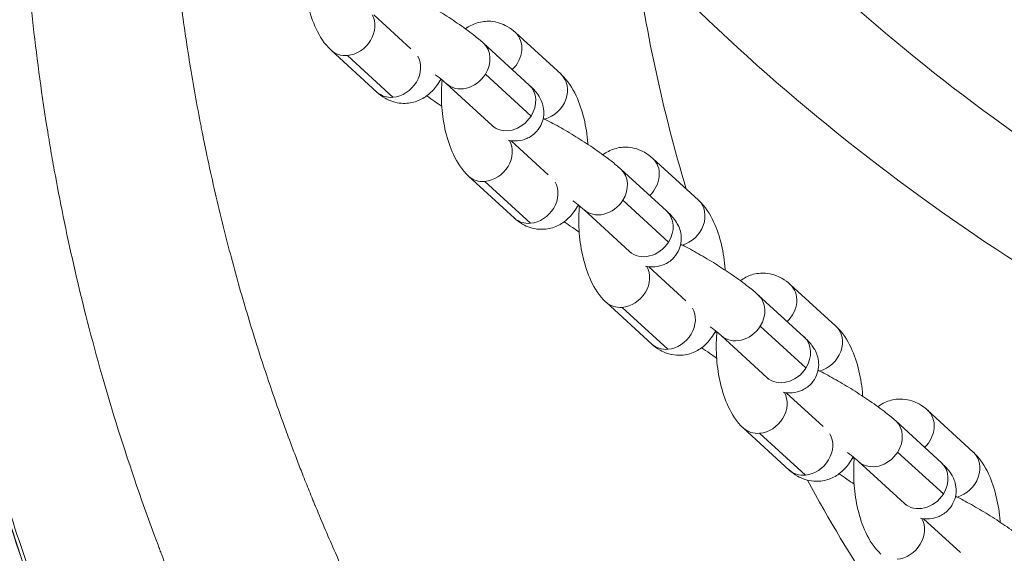
# Model space of a CAD drawing. Units: millimetres. Extents: x 5017 to 23532, y 536 to 3871.
# Drawn here: x 8969 to 9076, y 1387 to 1446 of the extents above; entities that cross this region are included whole.
import ezdxf

# ---------------------------------------------------------------- set-up
doc = ezdxf.new("R2010")
doc.units = ezdxf.units.MM

# ---------------------------------------------------------------- blocks, each defined once
blk = doc.blocks.new('A$C164a1e29')
at = {"color": 0, "linetype": 'Continuous', "lineweight": 0}
for p, q in [((1296.09, 366.99), (1300.14, 363.29)), ((1316.54, 360.5), (1311.55, 365.07)), ((1313.06, 359.33), (1308.07, 363.9)), ((1291.44, 363.12), (1296.43, 358.55)), ((1298.2, 357.98), (1293.21, 362.56)), ((1308.28, 360.51), (1313.26, 355.93)), ((1309, 354.91), (1304.01, 359.48)), ((1311.1, 353.24), (1315.14, 349.53)), ((1331.55, 346.74), (1326.56, 351.31)), ((1328.07, 345.57), (1323.08, 350.14)), ((1306.45, 349.36), (1311.44, 344.79)), ((1313.21, 344.23), (1308.22, 348.8)), ((1323.28, 346.75), (1328.27, 342.18)), ((1324.01, 341.15), (1319.02, 345.72)), ((1326.11, 339.48), (1330.15, 335.77)), ((1346.56, 332.98), (1341.57, 337.55)), ((1321.46, 335.61), (1326.45, 331.03)), ((1343.07, 331.81), (1338.08, 336.39)), ((1328.22, 330.47), (1323.23, 335.04)), ((1338.29, 332.99), (1343.28, 328.42)), ((1339.02, 327.39), (1334.03, 331.96)), ((1341.12, 325.72), (1345.16, 322.02)), ((1361.56, 319.22), (1356.57, 323.8)), ((1358.08, 318.05), (1353.09, 322.63)), ((1336.47, 321.85), (1341.45, 317.27)), ((1343.22, 316.71), (1338.24, 321.28)), ((1353.3, 319.23), (1358.29, 314.66)), ((1354.03, 313.63), (1349.04, 318.2)), ((1356.13, 311.96), (1360.17, 308.26))]:
    blk.add_line(p, q, dxfattribs=at)
at = {"color": 0, "linetype": 'Continuous', "lineweight": 0, "extrusion": (0, 0, -1)}
for centre, major_axis, ratio, start_param, end_param in [((1491.33, 396.35), (-168.21, 2.41), 0.999996, -0.306122, -0.144871), ((1293.47, 365.33), (2.03, 2.21), 0.834982, 0.267522, 2.403565), ((1309.52, 362.86), (2.03, 2.21), 0.834982, 0, 1.642441), ((1306.04, 361.69), (2.03, 2.21), 0.834982, 0, 1.356368), ((1293.47, 365.33), (-2.03, -2.21), 0.834982, -0.738027, 0), ((1306.04, 361.69), (-2.03, -2.21), 0.834982, -1.785225, 0), ((1314.51, 358.29), (2.03, 2.21), 0.834982, 0, 2.217907), ((1311.03, 357.12), (2.03, 2.21), 0.834982, 0, 1.356368), ((1311.03, 357.12), (-2.03, -2.21), 0.834982, -1.785225, 0), ((1308.48, 351.57), (2.03, 2.21), 0.834982, 0.267522, 2.403565), ((1324.53, 349.1), (2.03, 2.21), 0.834982, 0, 1.642441), ((1321.05, 347.93), (2.03, 2.21), 0.834982, 0, 1.356368), ((1308.48, 351.57), (-2.03, -2.21), 0.834982, -0.738027, 0), ((1321.05, 347.93), (-2.03, -2.21), 0.834982, -1.785225, 0), ((1329.52, 344.53), (2.03, 2.21), 0.834982, 0, 2.217907), ((1326.04, 343.36), (2.03, 2.21), 0.834982, 0, 1.356368), ((1326.04, 343.36), (-2.03, -2.21), 0.834982, -1.785225, 0), ((1323.48, 337.82), (2.03, 2.21), 0.834982, 0.267522, 2.403565), ((1339.54, 335.34), (2.03, 2.21), 0.834982, 0, 1.642441), ((1323.48, 337.82), (-2.03, -2.21), 0.834982, -0.738027, 0), ((1336.06, 334.17), (2.03, 2.21), 0.834982, 0, 1.356368), ((1336.06, 334.17), (-2.03, -2.21), 0.834982, -1.785225, 0), ((1344.53, 330.77), (2.03, 2.21), 0.834982, 0, 2.217907), ((1341.05, 329.6), (2.03, 2.21), 0.834982, 0, 1.356368), ((1341.05, 329.6), (-2.03, -2.21), 0.834982, -1.785225, 0), ((1338.49, 324.06), (2.03, 2.21), 0.834982, 0.267522, 2.403565), ((1354.55, 321.59), (2.03, 2.21), 0.834982, 0, 1.642441), ((1351.07, 320.42), (2.03, 2.21), 0.834982, 0, 1.356368), ((1338.49, 324.06), (-2.03, -2.21), 0.834982, -0.738027, 0), ((1351.07, 320.42), (-2.03, -2.21), 0.834982, -1.785225, 0), ((1359.54, 317.01), (2.03, 2.21), 0.834982, 0, 2.217907), ((1356.06, 315.84), (2.03, 2.21), 0.834982, 0, 1.356368), ((1491.33, 396.35), (-168.21, 2.41), 0.999996, -0.685391, -0.51115), ((1356.06, 315.84), (-2.03, -2.21), 0.834982, -1.785225, 0), ((1353.5, 310.3), (2.03, 2.21), 0.834982, 0.267522, 2.403565)]:
    blk.add_ellipse(centre, major_axis=major_axis, ratio=ratio, start_param=start_param, end_param=end_param, dxfattribs=at)
at = {"color": 0, "linetype": 'Continuous', "lineweight": 0}
for centre, major_axis, start_param, end_param in [((1298.46, 360.76), (2.03, 2.21), -2.403565, -0.249163), ((1301.94, 361.93), (2.03, 2.21), -1.791172, -1.715351), ((1298.46, 360.76), (-2.03, -2.21), 0, 0.738027), ((1313.46, 347), (2.03, 2.21), -2.403565, -0.249163), ((1316.95, 348.17), (2.03, 2.21), -1.791172, -1.715351), ((1313.46, 347), (-2.03, -2.21), 0, 0.738027), ((1328.47, 333.24), (2.03, 2.21), -2.403565, -0.249163), ((1331.96, 334.41), (2.03, 2.21), -1.791172, -1.715351), ((1328.47, 333.24), (-2.03, -2.21), 0, 0.738027), ((1343.48, 319.49), (2.03, 2.21), -2.403565, -0.249163), ((1346.96, 320.65), (2.03, 2.21), -1.791172, -1.715351), ((1343.48, 319.49), (-2.03, -2.21), 0, 0.738027)]:
    blk.add_ellipse(centre, major_axis=major_axis, ratio=0.834982, start_param=start_param, end_param=end_param, dxfattribs=at)
for points, knots in [([(1491.65, 157.29), (1487.71, 157.29), (1481.79, 157.45), (1474.87, 157.9), (1471.41, 158.19), (1469.69, 158.35), (1468.82, 158.44), (1468.33, 158.49), (1468.09, 158.51), (1467.97, 158.53), (1467.96, 158.53), (1466.94, 158.63), (1465.69, 158.77), (1462.72, 159.12), (1461, 159.34), (1457.08, 159.9), (1454.89, 160.23), (1451.26, 160.85), (1449.99, 161.08), (1448, 161.46), (1447.32, 161.59), (1446.29, 161.79), (1445.76, 161.9), (1445.14, 162.02), (1444.83, 162.09), (1444.65, 162.12), (1444.57, 162.14), (1444.52, 162.15), (1444.52, 162.15), (1443.52, 162.36), (1442.3, 162.62), (1439.38, 163.27), (1437.69, 163.66), (1433.85, 164.61), (1431.7, 165.17), (1428.15, 166.15), (1426.91, 166.5), (1424.97, 167.08), (1424.31, 167.27), (1423.3, 167.58), (1422.79, 167.74), (1422.18, 167.93), (1421.85, 168.03), (1421.68, 168.08), (1421.6, 168.11), (1421.58, 168.11), (1417, 169.56), (1412.88, 171.01), (1407.34, 173.1), (1405.6, 173.78), (1403.14, 174.78), (1402.35, 175.1), (1401.2, 175.58), (1400.64, 175.82), (1400, 176.09), (1399.68, 176.23), (1399.5, 176.3), (1399.42, 176.34), (1399.37, 176.36), (1399.37, 176.36), (1394.85, 178.3), (1390.84, 180.2), (1385.54, 182.84), (1383.89, 183.69), (1381.59, 184.9), (1380.86, 185.3), (1379.8, 185.87), (1379.28, 186.15), (1378.69, 186.48), (1378.4, 186.64), (1378.28, 186.7), (1378.2, 186.75), (1378.16, 186.77), (1375.62, 188.18), (1372.67, 189.88), (1367.63, 192.97), (1365.85, 194.1), (1363.03, 195.93), (1362.07, 196.57), (1360.59, 197.57), (1359.84, 198.07), (1358.95, 198.68), (1358.5, 198.99), (1358.26, 199.16), (1358.15, 199.24), (1358.08, 199.28), (1358.07, 199.29), (1354.38, 201.86), (1351, 204.37), (1346.33, 208), (1344.85, 209.19), (1342.72, 210.93), (1342.03, 211.5), (1341.01, 212.35), (1340.51, 212.78), (1339.93, 213.27), (1339.65, 213.51), (1339.49, 213.65), (1339.41, 213.71), (1339.37, 213.75), (1339.37, 213.75), (1337.06, 215.72), (1335, 217.56), (1331.33, 220.94), (1329.72, 222.48), (1326.9, 225.23), (1325.7, 226.43), (1324.19, 227.97), (1323.73, 228.44), (1323.12, 229.07), (1322.93, 229.27), (1322.66, 229.55), (1322.53, 229.69), (1322.39, 229.84), (1322.32, 229.91), (1322.28, 229.95), (1322.26, 229.97), (1322.25, 229.98), (1322.25, 229.98), (1318.64, 233.76), (1315.61, 237.2), (1311.79, 241.69), (1310.65, 243.09), (1309.1, 245), (1308.61, 245.61), (1307.93, 246.47), (1307.59, 246.9), (1307.22, 247.37), (1307.04, 247.6), (1306.94, 247.73), (1306.89, 247.79), (1306.87, 247.82), (1306.87, 247.83), (1304.46, 250.92), (1302.12, 254.08), (1298.75, 258.9), (1297.09, 261.33), (1294.95, 264.61), (1293.9, 266.25), (1293.38, 267.09), (1293.37, 267.09), (1290.81, 271.17), (1288.5, 275.12), (1284.31, 282.75), (1282.43, 286.43), (1279.03, 293.47), (1277.52, 296.83), (1275.48, 301.63), (1274.84, 303.18), (1273.93, 305.45), (1273.64, 306.19), (1273.21, 307.3), (1273, 307.84), (1272.76, 308.47), (1272.64, 308.78), (1272.57, 308.96), (1272.54, 309.05), (1272.53, 309.09), (1272.53, 309.09), (1270.9, 313.41), (1269.46, 317.62), (1266.91, 325.74), (1265.8, 329.66), (1263.86, 337.21), (1263.03, 340.84), (1261.95, 346.05), (1261.62, 347.74), (1261.16, 350.23), (1260.94, 351.46), (1260.7, 352.86), (1260.59, 353.56), (1260.52, 353.95), (1260.49, 354.14), (1260.48, 354.24), (1260.48, 354.24), (1259.85, 358.08), (1259.33, 361.93), (1258.68, 367.73), (1258.39, 370.64), (1258.12, 374.04), (1257.98, 375.98), (1257.92, 376.94), (1257.89, 377.43), (1257.89, 377.44), (1257.7, 380.55), (1257.55, 384.05), (1257.43, 391.3), (1257.44, 394.97), (1257.56, 398.92)], [0, 0, 0, 0, 0.03125, 0.046875, 0.0546875, 0.0585937, 0.0605469, 0.0615234, 0.0624695, 0.0624695, 0.0625, 0.0625, 0.078125, 0.078125, 0.09375, 0.09375, 0.109375, 0.109375, 0.1171875, 0.1171875, 0.1210937, 0.1210937, 0.1230469, 0.1240234, 0.1245117, 0.1247559, 0.1249847, 0.1249847, 0.125, 0.125, 0.140625, 0.140625, 0.15625, 0.15625, 0.171875, 0.171875, 0.1796875, 0.1796875, 0.1835937, 0.1835937, 0.1855469, 0.1865234, 0.1870117, 0.187439, 0.187439, 0.1875, 0.1875, 0.21875, 0.21875, 0.234375, 0.234375, 0.2421875, 0.2421875, 0.2460937, 0.2480469, 0.2490234, 0.2495117, 0.2499695, 0.2499695, 0.25, 0.25, 0.28125, 0.28125, 0.296875, 0.296875, 0.3046875, 0.3046875, 0.3085937, 0.3105469, 0.3115234, 0.3120117, 0.3120117, 0.3125, 0.3125, 0.34375, 0.34375, 0.359375, 0.359375, 0.3671875, 0.3671875, 0.3710937, 0.3730469, 0.3740234, 0.3745117, 0.3748779, 0.3748779, 0.375, 0.375, 0.40625, 0.40625, 0.421875, 0.421875, 0.4296875, 0.4296875, 0.4335937, 0.4355469, 0.4365234, 0.4370117, 0.4374847, 0.4374847, 0.4375, 0.4375, 0.453125, 0.453125, 0.46875, 0.46875, 0.484375, 0.484375, 0.4921875, 0.4921875, 0.4960937, 0.4960937, 0.4980469, 0.4990234, 0.4995117, 0.4997559, 0.4999847, 0.4999847, 0.5, 0.5, 0.53125, 0.53125, 0.546875, 0.546875, 0.5546875, 0.5546875, 0.5585937, 0.5605469, 0.5615234, 0.5620117, 0.5624695, 0.5624695, 0.5625, 0.5625, 0.59375, 0.59375, 0.609375, 0.6171875, 0.624939, 0.624939, 0.625, 0.625, 0.65625, 0.65625, 0.6875, 0.6875, 0.71875, 0.71875, 0.734375, 0.734375, 0.7421875, 0.7421875, 0.7460937, 0.7480469, 0.7490234, 0.7495117, 0.7499695, 0.7499695, 0.75, 0.75, 0.78125, 0.78125, 0.8125, 0.8125, 0.84375, 0.84375, 0.859375, 0.859375, 0.8671875, 0.8710937, 0.8730469, 0.8740234, 0.874939, 0.874939, 0.875, 0.875, 0.90625, 0.90625, 0.921875, 0.9296875, 0.9335937, 0.937439, 0.937439, 0.9375, 0.9375, 0.96875, 0.96875, 0.9958854, 0.9958854, 0.9958854, 0.9958854]), ([(1491.36, 139.83), (1483.09, 139.87), (1474.83, 140.33), (1458.38, 142.07), (1450.2, 143.35), (1434.01, 146.72), (1426, 148.81), (1410.22, 153.79), (1402.46, 156.67), (1387.26, 163.19), (1379.82, 166.83), (1365.35, 174.85), (1358.31, 179.21), (1344.71, 188.63), (1338.14, 193.68), (1328.69, 201.73), (1325.61, 204.49), (1321.09, 208.75), (1318.86, 210.9), (1316.31, 213.47), (1315.04, 214.76), (1314.37, 215.46), (1314.05, 215.78), (1313.87, 215.97), (1313.83, 216.02), (1308.24, 221.83), (1302.93, 227.92), (1292.86, 240.7), (1288.1, 247.38), (1279.21, 261.32), (1275.07, 268.56), (1269.4, 279.8), (1267.6, 283.61), (1265.03, 289.41), (1264.2, 291.36), (1262.98, 294.31), (1262.39, 295.78), (1261.7, 297.52), (1261.37, 298.39), (1261.18, 298.88), (1261.09, 299.12), (1261.04, 299.24), (1261.04, 299.25), (1258.47, 305.96), (1256.1, 313.02), (1251.91, 327.88), (1250.09, 335.66), (1247.16, 351.92), (1246.06, 360.39), (1244.74, 377.94), (1244.52, 387.02), (1244.85, 396.36)], [0, 0, 0, 0, 0.0625, 0.0625, 0.125, 0.125, 0.1875, 0.1875, 0.25, 0.25, 0.3125, 0.3125, 0.375, 0.375, 0.4375, 0.4375, 0.46875, 0.46875, 0.484375, 0.4921875, 0.4960938, 0.4980469, 0.4995117, 0.4995117, 0.5, 0.5, 0.5625, 0.5625, 0.625, 0.625, 0.6875, 0.6875, 0.71875, 0.71875, 0.734375, 0.734375, 0.7421875, 0.7460938, 0.7480469, 0.7490234, 0.749939, 0.749939, 0.75, 0.75, 0.8125, 0.8125, 0.875, 0.875, 0.9375, 0.9375, 1, 1, 1, 1]), ([(1244.85, 396.36), (1244.69, 392.23), (1244.63, 388.1), (1244.7, 381.9), (1244.75, 379.84), (1244.86, 376.74), (1244.9, 375.71), (1244.98, 374.16), (1245.01, 373.64), (1245.05, 372.87), (1245.08, 372.36), (1245.11, 371.85), (1245.12, 371.59), (1245.12, 371.59), (1245.2, 370.3), (1245.29, 369.05), (1245.48, 366.59), (1245.58, 365.38), (1245.8, 362.99), (1245.91, 361.82), (1246.16, 359.42), (1246.3, 358.2), (1246.58, 355.89), (1246.72, 354.8), (1247.01, 352.65), (1247.16, 351.6), (1247.46, 349.54), (1247.61, 348.54), (1247.79, 347.41), (1247.82, 347.26), (1247.85, 347.06), (1247.86, 347.01), (1247.87, 346.96), (1247.87, 346.96), (1247.87, 346.95), (1248.15, 345.24), (1248.44, 343.55), (1248.86, 341.24), (1248.98, 340.61), (1249.43, 338.28), (1249.77, 336.59), (1250.48, 333.25), (1250.86, 331.6), (1251.63, 328.32), (1252.03, 326.7), (1252.88, 323.36), (1253.34, 321.65), (1254.25, 318.39), (1254.71, 316.83), (1255.62, 313.79), (1256.08, 312.31), (1257.03, 309.35), (1257.53, 307.87), (1258.53, 304.95), (1259.04, 303.5), (1259.77, 301.48), (1259.99, 300.9), (1260.3, 300.06), (1260.39, 299.8), (1260.53, 299.43), (1260.58, 299.32), (1260.62, 299.2), (1260.62, 299.2), (1260.62, 299.19), (1260.62, 299.19), (1260.62, 299.19), (1260.63, 299.18), (1260.63, 299.18), (1260.63, 299.18), (1260.63, 299.18), (1260.63, 299.18), (1260.63, 299.18), (1261.36, 297.25), (1262.1, 295.34), (1263.64, 291.55), (1264.43, 289.68), (1265.49, 287.24), (1265.75, 286.66), (1266.8, 284.28), (1267.62, 282.5), (1269.11, 279.35), (1269.78, 277.97), (1271.01, 275.5), (1271.56, 274.4), (1273.01, 271.59), (1273.91, 269.89), (1275.73, 266.54), (1276.66, 264.87), (1278.56, 261.57), (1279.53, 259.93), (1281.21, 257.16), (1281.92, 256.01), (1282.64, 254.86), (1282.65, 254.85), (1282.66, 254.83), (1283.85, 252.94), (1285.06, 251.07), (1287.51, 247.38), (1288.77, 245.56), (1291.31, 241.96), (1292.6, 240.17), (1294.19, 238.05), (1294.47, 237.67), (1295.58, 236.21), (1296.42, 235.12), (1298.35, 232.64), (1299.46, 231.26), (1301.92, 228.26), (1303.27, 226.64), (1306.04, 223.42), (1307.45, 221.82), (1309.82, 219.22), (1310.76, 218.19), (1312.12, 216.74), (1312.54, 216.3), (1313.02, 215.79), (1313.08, 215.73), (1313.15, 215.66), (1313.15, 215.66), (1313.16, 215.65), (1313.16, 215.65), (1313.17, 215.64), (1313.17, 215.63), (1313.18, 215.63), (1313.18, 215.63), (1313.18, 215.63), (1313.18, 215.63), (1313.18, 215.62), (1314.85, 213.88), (1316.53, 212.16), (1319.93, 208.8), (1321.64, 207.16), (1325.09, 203.93), (1326.84, 202.34), (1330.39, 199.21), (1332.19, 197.67), (1335.81, 194.67), (1337.62, 193.2), (1341.23, 190.36), (1343.03, 188.99), (1346.69, 186.28), (1348.56, 184.93), (1350.61, 183.5), (1350.79, 183.37), (1350.99, 183.23), (1351.01, 183.22), (1351.04, 183.2), (1353.21, 181.69), (1355.41, 180.21), (1359.83, 177.34), (1362.07, 175.94), (1366.58, 173.21), (1368.85, 171.89), (1373.29, 169.39), (1375.46, 168.22), (1379.01, 166.36), (1380.38, 165.66), (1383.74, 163.98), (1385.74, 163.02), (1390.04, 161.01), (1392.34, 159.98), (1394.68, 158.97), (1394.71, 158.96), (1394.74, 158.95), (1397.76, 157.65), (1400.79, 156.42), (1406.98, 154.05), (1410.14, 152.91), (1416.38, 150.8), (1419.47, 149.83), (1425.77, 147.97), (1428.99, 147.09), (1433.32, 146), (1434.42, 145.73), (1438.12, 144.86), (1440.71, 144.29), (1446.53, 143.11), (1449.74, 142.52), (1456.25, 141.47), (1459.53, 141.01), (1466.44, 140.17), (1470.07, 139.81), (1477.04, 139.28), (1480.39, 139.09), (1486.63, 138.86), (1489.53, 138.81), (1492.43, 138.81)], [0, 0, 0, 0, 0.03125, 0.03125, 0.046875, 0.046875, 0.0546875, 0.0546875, 0.0585938, 0.0585938, 0.0605469, 0.062439, 0.062439, 0.0625, 0.0625, 0.070836, 0.070836, 0.0792436, 0.0792436, 0.0877204, 0.0877204, 0.0969182, 0.0969182, 0.1056036, 0.1056036, 0.1143642, 0.1143642, 0.1231574, 0.1231574, 0.1245117, 0.1245117, 0.1249695, 0.1249695, 0.125, 0.125, 0.125, 0.1366597, 0.1366597, 0.1410919, 0.1410919, 0.1531228, 0.1531228, 0.1652628, 0.1652628, 0.1775145, 0.1775145, 0.1908282, 0.1908282, 0.2033571, 0.2033571, 0.2156483, 0.2156483, 0.2283158, 0.2283158, 0.2411601, 0.2411601, 0.246518, 0.246518, 0.2488621, 0.2488621, 0.2499387, 0.2499387, 0.2499438, 0.2499438, 0.249977, 0.249977, 0.2499937, 0.2499937, 0.249999, 0.249999, 0.2500025, 0.2500025, 0.2500025, 0.2646318, 0.2646318, 0.2793877, 0.2793877, 0.2840237, 0.2840237, 0.2984904, 0.2984904, 0.3099901, 0.3099901, 0.31932, 0.31932, 0.334046, 0.334046, 0.3489103, 0.3489103, 0.3640129, 0.3640129, 0.3748779, 0.3748779, 0.375, 0.375, 0.375, 0.3911553, 0.3911553, 0.4073882, 0.4073882, 0.4237332, 0.4237332, 0.4272153, 0.4272153, 0.4374966, 0.4374966, 0.4508947, 0.4508947, 0.4670209, 0.4670209, 0.4835302, 0.4835302, 0.4943985, 0.4943985, 0.4991533, 0.4991533, 0.4998703, 0.4998703, 0.4998853, 0.4998853, 0.4999542, 0.4999542, 0.4999893, 0.4999893, 0.4999982, 0.4999982, 0.5000061, 0.5000061, 0.5000061, 0.5176236, 0.5176236, 0.5351101, 0.5351101, 0.552702, 0.552702, 0.5704762, 0.5704762, 0.588133, 0.588133, 0.605404, 0.605404, 0.6230962, 0.6230962, 0.6247559, 0.6247559, 0.625, 0.625, 0.625, 0.6444499, 0.6444499, 0.664007, 0.664007, 0.6836223, 0.6836223, 0.7021234, 0.7021234, 0.7137452, 0.7137452, 0.7305259, 0.7305259, 0.7497559, 0.7497559, 0.75, 0.75, 0.75, 0.7741591, 0.7741591, 0.7989394, 0.7989394, 0.8229426, 0.8229426, 0.8477533, 0.8477533, 0.8561839, 0.8561839, 0.8760209, 0.8760209, 0.9004763, 0.9004763, 0.9253572, 0.9253572, 0.9527554, 0.9527554, 0.9780525, 0.9780525, 1, 1, 1, 1]), ([(1492.43, 138.8), (1489.1, 138.8), (1485.76, 138.87), (1477.77, 139.2), (1473.12, 139.53), (1463.84, 140.43), (1459.21, 141.02), (1449.98, 142.45), (1445.38, 143.3), (1436.25, 145.25), (1431.72, 146.35), (1422.73, 148.81), (1418.27, 150.17), (1409.43, 153.13), (1405.04, 154.74), (1396.37, 158.2), (1392.08, 160.05), (1383.61, 164), (1379.43, 166.09), (1371.21, 170.5), (1367.17, 172.82), (1359.21, 177.69), (1355.29, 180.24), (1347.61, 185.56), (1343.84, 188.33), (1336.46, 194.08), (1332.86, 197.06), (1325.83, 203.2), (1322.41, 206.38), (1315.73, 212.91), (1312.49, 216.28), (1306.18, 223.19), (1303.12, 226.74), (1297.22, 234.01), (1294.37, 237.73), (1288.89, 245.31), (1286.26, 249.17), (1281.22, 257.05), (1278.8, 261.07), (1274.21, 269.23), (1272.03, 273.38), (1267.9, 281.8), (1265.95, 286.07), (1262.31, 294.7), (1260.61, 299.07), (1257.47, 307.89), (1256.02, 312.35), (1253.37, 321.35), (1252.18, 325.89), (1250.05, 335.02), (1249.12, 339.62), (1247.51, 348.85), (1246.84, 353.49), (1245.76, 362.81), (1245.35, 367.49), (1244.8, 376.87), (1244.66, 381.57), (1244.64, 389.67), (1244.71, 393.08), (1244.84, 396.48)], [0, 0, 0, 0, 10.002101, 10.002101, 23.981729, 23.981729, 37.987497, 37.987497, 52.0043, 52.0043, 66.007744, 66.007744, 79.992886, 79.992886, 94.015187, 94.015187, 108.060317, 108.060317, 122.104508, 122.104508, 136.135232, 136.135232, 150.200187, 150.200187, 164.29021, 164.29021, 178.383369, 178.383369, 192.465741, 192.465741, 206.588629, 206.588629, 220.744525, 220.744525, 234.907003, 234.907003, 249.054708, 249.054708, 263.233387, 263.233387, 277.443381, 277.443381, 291.663559, 291.663559, 305.87505, 305.87505, 320.104199, 320.104199, 334.351302, 334.351302, 348.601361, 348.601361, 362.84277, 362.84277, 377.113141, 377.113141, 391.40311, 391.40311, 401.748014, 401.748014, 401.748014, 401.748014]), ([(1273.55, 383.95), (1273.58, 383.45), (1273.61, 382.94), (1273.7, 381.57), (1273.76, 380.7), (1273.9, 378.92), (1273.97, 378.01), (1274.14, 376.15), (1274.23, 375.2), (1274.43, 373.26), (1274.54, 372.27), (1274.78, 370.26), (1274.9, 369.23), (1275.18, 367.11), (1275.34, 366.01), (1275.66, 363.82), (1275.83, 362.73), (1276.18, 360.52), (1276.38, 359.4), (1276.78, 357.13), (1277, 355.99), (1277.26, 354.62), (1277.3, 354.41), (1277.35, 354.19), (1277.35, 354.17), (1277.49, 353.46), (1277.63, 352.78), (1278.03, 350.87), (1278.29, 349.66), (1278.84, 347.23), (1279.13, 346.01), (1279.71, 343.62), (1280.01, 342.45), (1280.61, 340.18), (1280.91, 339.08), (1281.51, 336.91), (1281.82, 335.85), (1282.44, 333.76), (1282.75, 332.73), (1283.22, 331.22), (1283.37, 330.73), (1283.85, 329.25), (1284.17, 328.28), (1284.8, 326.39), (1285.12, 325.47), (1285.75, 323.66), (1286.06, 322.78), (1286.5, 321.58), (1286.63, 321.23), (1287.07, 320.05), (1287.37, 319.23), (1287.89, 317.9), (1288.09, 317.37), (1288.55, 316.22), (1288.79, 315.6), (1289.16, 314.69), (1289.28, 314.39), (1289.46, 313.95), (1289.52, 313.8), (1289.61, 313.59), (1289.64, 313.51), (1289.68, 313.41), (1289.71, 313.34), (1289.74, 313.27), (1289.76, 313.23), (1289.76, 313.23), (1289.76, 313.23), (1290.46, 311.54), (1291.17, 309.87), (1292.37, 307.17), (1292.84, 306.13), (1294.07, 303.48), (1294.82, 301.9), (1296.38, 298.74), (1297.17, 297.18), (1298.68, 294.29), (1299.4, 292.95), (1300.96, 290.1), (1301.81, 288.61), (1303.53, 285.64), (1304.41, 284.17), (1306.19, 281.27), (1307.09, 279.83), (1308.92, 277), (1309.85, 275.59), (1311.14, 273.7), (1311.48, 273.19), (1312.79, 271.3), (1313.75, 269.94), (1315.7, 267.26), (1316.68, 265.93), (1318.14, 264.02), (1318.61, 263.4), (1320.07, 261.52), (1321.07, 260.27), (1322.81, 258.13), (1323.56, 257.23), (1325.36, 255.08), (1326.42, 253.85), (1328.55, 251.44), (1329.61, 250.25), (1331.74, 247.94), (1332.8, 246.81), (1334.4, 245.14), (1334.93, 244.6), (1335.73, 243.78), (1335.99, 243.51), (1336.39, 243.11), (1336.52, 242.98), (1336.72, 242.78), (1336.85, 242.65), (1336.98, 242.52), (1337.04, 242.45), (1337.05, 242.45), (1337.05, 242.44), (1338.61, 240.88), (1340.19, 239.35), (1343.38, 236.35), (1344.99, 234.88), (1348.26, 231.98), (1349.91, 230.56), (1352.29, 228.58), (1353, 228), (1353.72, 227.41), (1353.72, 227.41), (1353.73, 227.4), (1355.41, 226.04), (1357.09, 224.71), (1360.5, 222.11), (1362.22, 220.84), (1365.68, 218.34), (1367.43, 217.13), (1369.88, 215.47), (1370.57, 215.01), (1373.04, 213.38), (1374.83, 212.24), (1378.43, 210.02), (1380.24, 208.93), (1383.89, 206.82), (1385.73, 205.79), (1388.18, 204.47), (1388.79, 204.14), (1391.27, 202.84), (1393.13, 201.89), (1395.17, 200.89), (1395.33, 200.81), (1396.53, 200.22), (1397.57, 199.72), (1400.16, 198.51), (1401.7, 197.81), (1404.01, 196.78), (1404.79, 196.45), (1405.95, 195.95), (1406.33, 195.79), (1406.91, 195.55), (1407.2, 195.43), (1407.58, 195.27), (1407.76, 195.19), (1407.85, 195.15), (1407.86, 195.15), (1407.88, 195.14), (1410.42, 194.09), (1412.98, 193.09), (1418.12, 191.19), (1420.72, 190.28), (1425.02, 188.87), (1426.72, 188.34), (1431.05, 187.03), (1433.69, 186.29), (1438.28, 185.1), (1440.24, 184.62), (1444.57, 183.62), (1446.96, 183.11), (1452.01, 182.12), (1454.67, 181.65), (1460.02, 180.81), (1462.7, 180.44), (1468.07, 179.79), (1470.76, 179.52), (1476.15, 179.08), (1478.85, 178.91), (1484.25, 178.67), (1486.95, 178.6), (1490.24, 178.57), (1490.84, 178.57), (1491.45, 178.57)], [0.0629972, 0.0629972, 0.0629972, 0.0629972, 0.067749, 0.067749, 0.0754855, 0.0754855, 0.0831491, 0.0831491, 0.0907663, 0.0907663, 0.0983333, 0.0983333, 0.105857, 0.105857, 0.1135724, 0.1135724, 0.1209246, 0.1209246, 0.1282387, 0.1282387, 0.1354543, 0.1354543, 0.1367184, 0.1367184, 0.1368388, 0.1368388, 0.1414817, 0.1414817, 0.1499323, 0.1499323, 0.1587991, 0.1587991, 0.167666, 0.167666, 0.1763877, 0.1763877, 0.185171, 0.185171, 0.1940428, 0.1940428, 0.1984932, 0.1984932, 0.2074818, 0.2074818, 0.2165195, 0.2165195, 0.2256224, 0.2256224, 0.2293203, 0.2293203, 0.2385014, 0.2385014, 0.2447339, 0.2447339, 0.2524407, 0.2524407, 0.2562941, 0.2562941, 0.2582208, 0.2582208, 0.2591842, 0.2591842, 0.2596659, 0.2601174, 0.2601174, 0.2601475, 0.2601475, 0.2601475, 0.2737591, 0.2737591, 0.2824759, 0.2824759, 0.2960275, 0.2960275, 0.3097242, 0.3097242, 0.3218019, 0.3218019, 0.3356671, 0.3356671, 0.3497046, 0.3497046, 0.363845, 0.363845, 0.3781402, 0.3781402, 0.3834563, 0.3834563, 0.3979614, 0.3979614, 0.4126368, 0.4126368, 0.4195892, 0.4195892, 0.4342171, 0.4342171, 0.4451106, 0.4451106, 0.4605242, 0.4605242, 0.4759378, 0.4759378, 0.4913514, 0.4913514, 0.4990582, 0.4990582, 0.5029116, 0.5029116, 0.5048383, 0.5048383, 0.5058017, 0.5067048, 0.5067048, 0.506765, 0.506765, 0.506765, 0.5246737, 0.5246737, 0.542654, 0.542654, 0.5607424, 0.5607424, 0.5684194, 0.5684194, 0.5684987, 0.5684987, 0.5684987, 0.5865504, 0.5865504, 0.6046794, 0.6046794, 0.622924, 0.622924, 0.6300738, 0.6300738, 0.648475, 0.648475, 0.6669616, 0.6669616, 0.6855743, 0.6855743, 0.6917281, 0.6917281, 0.7104922, 0.7104922, 0.7121129, 0.7121129, 0.7225553, 0.7225553, 0.7379689, 0.7379689, 0.7456757, 0.7456757, 0.7495291, 0.7495291, 0.7514558, 0.7524192, 0.7532621, 0.7532621, 0.7533825, 0.7533825, 0.7533825, 0.7765682, 0.7765682, 0.7998591, 0.7998591, 0.8150369, 0.8150369, 0.8384416, 0.8384416, 0.8557154, 0.8557154, 0.8766913, 0.8766913, 0.9000975, 0.9000975, 0.9235881, 0.9235881, 0.947204, 0.947204, 0.9708944, 0.9708944, 0.9946911, 0.9946911, 1, 1, 1, 1]), ([(1466.55, 314.74), (1444.81, 317.51), (1409.36, 327.53), (1365.07, 353.01), (1343.15, 372.2), (1333.24, 382.76)], [0, 0, 0, 0, 0.428571, 0.714286, 1, 1, 1, 1]), ([(1324.54, 374.45), (1335.09, 363.4), (1358.4, 343.39), (1405.32, 317.16), (1442.66, 307.22), (1465.44, 304.71)], [0, 0, 0, 0, 0.285714, 0.571429, 1, 1, 1, 1]), ([(1288.54, 373.63), (1288.53, 373.57), (1288.53, 373.51), (1288.44, 372.53), (1288.44, 371.59), (1288.59, 369.75), (1288.72, 368.85), (1289.14, 367.11), (1289.42, 366.26), (1290.19, 364.62), (1290.67, 363.83), (1291.44, 363.13), (1291.44, 363.12), (1291.44, 363.12)], [4.69639, 4.69639, 4.69639, 4.69639, 4.723639, 4.723639, 5.109614, 5.109614, 5.480421, 5.480421, 5.862352, 5.862352, 6.281924, 6.281924, 6.283185, 6.283185, 6.283185, 6.283185]), ([(1308.07, 363.9), (1307.75, 364.2), (1307.39, 364.49), (1306.46, 365.22), (1305.86, 365.65), (1304.63, 366.5), (1304.01, 366.9), (1302.77, 367.68), (1302.15, 368.05), (1300.94, 368.75), (1300.35, 369.06), (1299.73, 369.37), (1299.66, 369.41), (1299.58, 369.44)], [3.141593, 3.141593, 3.141593, 3.141593, 3.431537, 3.431537, 3.812984, 3.812984, 4.156583, 4.156583, 4.494748, 4.494748, 4.839427, 4.839427, 4.886881, 4.886881, 4.886881, 4.886881]), ([(1311.55, 365.07), (1311.29, 365.31), (1310.99, 365.54), (1310.14, 366.02), (1309.53, 366.24), (1308.36, 366.32), (1307.84, 366.26), (1306.9, 365.97), (1306.47, 365.74), (1306.11, 365.48), (1306.11, 365.47), (1306.1, 365.47)], [3.1415927, 3.1415927, 3.1415927, 3.1415927, 3.2855839, 3.2855839, 3.4939238, 3.4939238, 3.6468222, 3.6468222, 3.8024016, 3.8024016, 3.8045916, 3.8045916, 3.8045916, 3.8045916]), ([(1304.01, 359.48), (1303.91, 359.58), (1303.76, 359.7), (1303.36, 360.03), (1303.1, 360.23), (1302.8, 360.45)], [3.1415927, 3.1415927, 3.1415927, 3.1415927, 3.3373505, 3.3373505, 3.5744415, 3.5744415, 3.5744415, 3.5744415]), ([(1319.47, 352.84), (1319.47, 352.88), (1319.47, 352.93), (1319.39, 353.87), (1319.25, 354.77), (1318.84, 356.51), (1318.56, 357.36), (1317.79, 359), (1317.31, 359.79), (1316.54, 360.49), (1316.54, 360.5), (1316.54, 360.5)], [1.950786, 1.950786, 1.950786, 1.950786, 1.968021, 1.968021, 2.338828, 2.338828, 2.72076, 2.72076, 3.140332, 3.140332, 3.141593, 3.141593, 3.141593, 3.141593]), ([(1296.43, 358.55), (1296.69, 358.31), (1296.99, 358.08), (1297.83, 357.6), (1298.45, 357.38), (1299.62, 357.3), (1300.13, 357.36), (1301.08, 357.65), (1301.51, 357.88), (1302.31, 358.47), (1302.66, 358.85), (1303.12, 359.48), (1303.27, 359.73), (1303.4, 359.99)], [0, 0, 0, 0, 0.1439912, 0.1439912, 0.3523311, 0.3523311, 0.5052295, 0.5052295, 0.6608089, 0.6608089, 0.8567495, 0.8567495, 0.9831557, 0.9831557, 0.9831557, 0.9831557]), ([(1303.55, 359.88), (1303.54, 359.81), (1303.54, 359.75), (1303.45, 358.77), (1303.45, 357.83), (1303.59, 355.99), (1303.73, 355.09), (1304.15, 353.35), (1304.43, 352.51), (1305.19, 350.86), (1305.68, 350.07), (1306.44, 349.37), (1306.45, 349.37), (1306.45, 349.36)], [4.69639, 4.69639, 4.69639, 4.69639, 4.723639, 4.723639, 5.109614, 5.109614, 5.480421, 5.480421, 5.862352, 5.862352, 6.281924, 6.281924, 6.283185, 6.283185, 6.283185, 6.283185]), ([(1310.77, 353.29), (1310.97, 353.25), (1311.21, 353.21), (1311.82, 353.22), (1312.19, 353.24), (1312.99, 353.56), (1313.35, 353.76), (1313.93, 354.3), (1314.16, 354.6), (1314.47, 355.21), (1314.57, 355.53), (1314.67, 356.15), (1314.67, 356.44), (1314.6, 357.01), (1314.53, 357.25), (1314.35, 357.72), (1314.25, 357.91), (1313.99, 358.32), (1313.85, 358.5), (1313.5, 358.91), (1313.29, 359.12), (1313.06, 359.33)], [2.2816272, 2.2816272, 2.2816272, 2.2816272, 2.3913951, 2.3913951, 2.4834275, 2.4834275, 2.5392064, 2.5392064, 2.5800554, 2.5800554, 2.618799, 2.618799, 2.6634683, 2.6634683, 2.7220144, 2.7220144, 2.8024131, 2.8024131, 2.9328365, 2.9328365, 3.1415927, 3.1415927, 3.1415927, 3.1415927]), ([(1301.88, 358.15), (1302.16, 357.94), (1302.46, 357.73), (1303.01, 357.35), (1303.26, 357.19), (1303.51, 357.02)], [0.4900965, 0.4900965, 0.4900965, 0.4900965, 0.6713912, 0.6713912, 0.8152443, 0.8152443, 0.8152443, 0.8152443]), ([(1309.17, 354.74), (1309.17, 354.74), (1309.15, 354.76), (1309.1, 354.82), (1309.06, 354.86), (1309, 354.91)], [2.9490763, 2.9490763, 2.9490763, 2.9490763, 3.0431292, 3.0431292, 3.1415927, 3.1415927, 3.1415927, 3.1415927]), ([(1323.08, 350.14), (1322.75, 350.44), (1322.4, 350.73), (1321.47, 351.46), (1320.87, 351.89), (1319.64, 352.74), (1319.02, 353.14), (1317.78, 353.92), (1317.16, 354.3), (1315.94, 354.99), (1315.36, 355.3), (1314.74, 355.61), (1314.67, 355.65), (1314.59, 355.69)], [3.141593, 3.141593, 3.141593, 3.141593, 3.431537, 3.431537, 3.812984, 3.812984, 4.156583, 4.156583, 4.494748, 4.494748, 4.839427, 4.839427, 4.886881, 4.886881, 4.886881, 4.886881]), ([(1326.56, 351.31), (1326.3, 351.55), (1326, 351.78), (1325.15, 352.26), (1324.54, 352.48), (1323.37, 352.57), (1322.85, 352.51), (1321.91, 352.21), (1321.48, 351.98), (1321.12, 351.72), (1321.11, 351.72), (1321.11, 351.71)], [3.1415927, 3.1415927, 3.1415927, 3.1415927, 3.2855839, 3.2855839, 3.4939238, 3.4939238, 3.6468222, 3.6468222, 3.8024016, 3.8024016, 3.8045916, 3.8045916, 3.8045916, 3.8045916]), ([(1319.02, 345.72), (1318.92, 345.82), (1318.77, 345.95), (1318.37, 346.27), (1318.11, 346.47), (1317.81, 346.69)], [3.1415927, 3.1415927, 3.1415927, 3.1415927, 3.3373505, 3.3373505, 3.5744415, 3.5744415, 3.5744415, 3.5744415]), ([(1334.48, 339.08), (1334.48, 339.13), (1334.47, 339.17), (1334.4, 340.11), (1334.26, 341.01), (1333.85, 342.75), (1333.57, 343.6), (1332.8, 345.24), (1332.31, 346.03), (1331.55, 346.74), (1331.55, 346.74), (1331.55, 346.74)], [1.950786, 1.950786, 1.950786, 1.950786, 1.968021, 1.968021, 2.338828, 2.338828, 2.72076, 2.72076, 3.140332, 3.140332, 3.141593, 3.141593, 3.141593, 3.141593]), ([(1311.44, 344.79), (1311.7, 344.55), (1312, 344.32), (1312.84, 343.84), (1313.46, 343.62), (1314.63, 343.54), (1315.14, 343.6), (1316.09, 343.89), (1316.51, 344.12), (1317.32, 344.71), (1317.66, 345.09), (1318.12, 345.72), (1318.28, 345.97), (1318.41, 346.23)], [0, 0, 0, 0, 0.1439912, 0.1439912, 0.3523311, 0.3523311, 0.5052295, 0.5052295, 0.6608089, 0.6608089, 0.8567495, 0.8567495, 0.9831557, 0.9831557, 0.9831557, 0.9831557]), ([(1318.56, 346.12), (1318.55, 346.05), (1318.54, 345.99), (1318.46, 345.02), (1318.46, 344.07), (1318.6, 342.23), (1318.74, 341.33), (1319.16, 339.59), (1319.44, 338.75), (1320.2, 337.11), (1320.69, 336.31), (1321.45, 335.61), (1321.45, 335.61), (1321.46, 335.61)], [4.69639, 4.69639, 4.69639, 4.69639, 4.723639, 4.723639, 5.109614, 5.109614, 5.480421, 5.480421, 5.862352, 5.862352, 6.281924, 6.281924, 6.283185, 6.283185, 6.283185, 6.283185]), ([(1325.78, 339.53), (1325.98, 339.49), (1326.21, 339.45), (1326.83, 339.46), (1327.19, 339.48), (1328, 339.8), (1328.36, 340), (1328.94, 340.54), (1329.17, 340.84), (1329.48, 341.46), (1329.58, 341.77), (1329.68, 342.39), (1329.68, 342.69), (1329.61, 343.25), (1329.54, 343.5), (1329.36, 343.96), (1329.26, 344.15), (1329, 344.56), (1328.86, 344.74), (1328.51, 345.15), (1328.3, 345.36), (1328.07, 345.57)], [2.2816272, 2.2816272, 2.2816272, 2.2816272, 2.3913951, 2.3913951, 2.4834275, 2.4834275, 2.5392064, 2.5392064, 2.5800554, 2.5800554, 2.618799, 2.618799, 2.6634683, 2.6634683, 2.7220144, 2.7220144, 2.8024131, 2.8024131, 2.9328365, 2.9328365, 3.1415927, 3.1415927, 3.1415927, 3.1415927]), ([(1316.89, 344.39), (1317.17, 344.19), (1317.47, 343.98), (1318.02, 343.6), (1318.27, 343.43), (1318.52, 343.26)], [0.4900965, 0.4900965, 0.4900965, 0.4900965, 0.6713912, 0.6713912, 0.8152443, 0.8152443, 0.8152443, 0.8152443]), ([(1324.18, 340.98), (1324.18, 340.98), (1324.16, 341), (1324.11, 341.06), (1324.06, 341.1), (1324.01, 341.15)], [2.9490763, 2.9490763, 2.9490763, 2.9490763, 3.0431292, 3.0431292, 3.1415927, 3.1415927, 3.1415927, 3.1415927]), ([(1338.08, 336.39), (1337.76, 336.68), (1337.41, 336.98), (1336.48, 337.7), (1335.88, 338.14), (1334.65, 338.98), (1334.03, 339.39), (1332.79, 340.17), (1332.16, 340.54), (1330.95, 341.23), (1330.37, 341.55), (1329.75, 341.86), (1329.67, 341.89), (1329.6, 341.93)], [3.141593, 3.141593, 3.141593, 3.141593, 3.431537, 3.431537, 3.812984, 3.812984, 4.156583, 4.156583, 4.494748, 4.494748, 4.839427, 4.839427, 4.886881, 4.886881, 4.886881, 4.886881]), ([(1341.57, 337.55), (1341.3, 337.79), (1341.01, 338.02), (1340.16, 338.5), (1339.54, 338.72), (1338.38, 338.81), (1337.86, 338.75), (1336.91, 338.46), (1336.49, 338.23), (1336.13, 337.96), (1336.12, 337.96), (1336.12, 337.95)], [3.1415927, 3.1415927, 3.1415927, 3.1415927, 3.2855839, 3.2855839, 3.4939238, 3.4939238, 3.6468222, 3.6468222, 3.8024016, 3.8024016, 3.8045916, 3.8045916, 3.8045916, 3.8045916]), ([(1326.45, 331.03), (1326.71, 330.79), (1327, 330.57), (1327.85, 330.08), (1328.47, 329.86), (1329.64, 329.78), (1330.15, 329.84), (1331.1, 330.13), (1331.52, 330.36), (1332.33, 330.95), (1332.67, 331.33), (1333.13, 331.96), (1333.29, 332.22), (1333.42, 332.47)], [0, 0, 0, 0, 0.1439912, 0.1439912, 0.3523311, 0.3523311, 0.5052295, 0.5052295, 0.6608089, 0.6608089, 0.8567495, 0.8567495, 0.9831557, 0.9831557, 0.9831557, 0.9831557]), ([(1334.03, 331.96), (1333.92, 332.06), (1333.78, 332.19), (1333.38, 332.51), (1333.11, 332.72), (1332.82, 332.93)], [3.1415927, 3.1415927, 3.1415927, 3.1415927, 3.3373505, 3.3373505, 3.5744415, 3.5744415, 3.5744415, 3.5744415]), ([(1333.57, 332.36), (1333.56, 332.3), (1333.55, 332.23), (1333.47, 331.26), (1333.47, 330.32), (1333.61, 328.47), (1333.75, 327.58), (1334.17, 325.83), (1334.44, 324.99), (1335.21, 323.35), (1335.7, 322.55), (1336.46, 321.85), (1336.46, 321.85), (1336.47, 321.85)], [4.69639, 4.69639, 4.69639, 4.69639, 4.723639, 4.723639, 5.109614, 5.109614, 5.480421, 5.480421, 5.862352, 5.862352, 6.281924, 6.281924, 6.283185, 6.283185, 6.283185, 6.283185]), ([(1349.49, 325.33), (1349.49, 325.37), (1349.48, 325.41), (1349.41, 326.35), (1349.27, 327.25), (1348.86, 329), (1348.58, 329.84), (1347.81, 331.48), (1347.32, 332.28), (1346.56, 332.98), (1346.56, 332.98), (1346.56, 332.98)], [1.950786, 1.950786, 1.950786, 1.950786, 1.968021, 1.968021, 2.338828, 2.338828, 2.72076, 2.72076, 3.140332, 3.140332, 3.141593, 3.141593, 3.141593, 3.141593]), ([(1340.79, 325.77), (1340.99, 325.73), (1341.22, 325.7), (1341.84, 325.7), (1342.2, 325.73), (1343.01, 326.04), (1343.37, 326.24), (1343.95, 326.79), (1344.18, 327.08), (1344.49, 327.7), (1344.59, 328.01), (1344.69, 328.63), (1344.68, 328.93), (1344.62, 329.49), (1344.54, 329.74), (1344.37, 330.21), (1344.26, 330.39), (1344.01, 330.81), (1343.87, 330.98), (1343.52, 331.39), (1343.31, 331.6), (1343.07, 331.81)], [2.2816272, 2.2816272, 2.2816272, 2.2816272, 2.3913951, 2.3913951, 2.4834275, 2.4834275, 2.5392064, 2.5392064, 2.5800554, 2.5800554, 2.618799, 2.618799, 2.6634683, 2.6634683, 2.7220144, 2.7220144, 2.8024131, 2.8024131, 2.9328365, 2.9328365, 3.1415927, 3.1415927, 3.1415927, 3.1415927]), ([(1331.89, 330.63), (1332.18, 330.43), (1332.48, 330.22), (1333.03, 329.84), (1333.28, 329.67), (1333.53, 329.5)], [0.4900965, 0.4900965, 0.4900965, 0.4900965, 0.6713912, 0.6713912, 0.8152443, 0.8152443, 0.8152443, 0.8152443]), ([(1353.09, 322.63), (1352.77, 322.92), (1352.41, 323.22), (1351.49, 323.94), (1350.89, 324.38), (1349.66, 325.22), (1349.04, 325.63), (1347.79, 326.41), (1347.17, 326.78), (1345.96, 327.47), (1345.38, 327.79), (1344.76, 328.1), (1344.68, 328.13), (1344.61, 328.17)], [3.141593, 3.141593, 3.141593, 3.141593, 3.431537, 3.431537, 3.812984, 3.812984, 4.156583, 4.156583, 4.494748, 4.494748, 4.839427, 4.839427, 4.886881, 4.886881, 4.886881, 4.886881]), ([(1339.19, 327.23), (1339.19, 327.23), (1339.17, 327.24), (1339.11, 327.3), (1339.07, 327.34), (1339.02, 327.39)], [2.9490763, 2.9490763, 2.9490763, 2.9490763, 3.0431292, 3.0431292, 3.1415927, 3.1415927, 3.1415927, 3.1415927]), ([(1356.57, 323.8), (1356.31, 324.04), (1356.02, 324.26), (1355.17, 324.75), (1354.55, 324.96), (1353.38, 325.05), (1352.87, 324.99), (1351.92, 324.7), (1351.5, 324.47), (1351.14, 324.2), (1351.13, 324.2), (1351.13, 324.2)], [3.1415927, 3.1415927, 3.1415927, 3.1415927, 3.2855839, 3.2855839, 3.4939238, 3.4939238, 3.6468222, 3.6468222, 3.8024016, 3.8024016, 3.8045916, 3.8045916, 3.8045916, 3.8045916]), ([(1341.45, 317.27), (1341.72, 317.03), (1342.01, 316.81), (1342.86, 316.33), (1343.48, 316.11), (1344.64, 316.02), (1345.16, 316.08), (1346.11, 316.37), (1346.53, 316.6), (1347.34, 317.19), (1347.68, 317.57), (1348.14, 318.21), (1348.29, 318.46), (1348.43, 318.72)], [0, 0, 0, 0, 0.1439912, 0.1439912, 0.3523311, 0.3523311, 0.5052295, 0.5052295, 0.6608089, 0.6608089, 0.8567495, 0.8567495, 0.9831557, 0.9831557, 0.9831557, 0.9831557]), ([(1349.04, 318.2), (1348.93, 318.3), (1348.78, 318.43), (1348.39, 318.75), (1348.12, 318.96), (1347.83, 319.18)], [3.1415927, 3.1415927, 3.1415927, 3.1415927, 3.3373505, 3.3373505, 3.5744415, 3.5744415, 3.5744415, 3.5744415]), ([(1348.57, 318.6), (1348.57, 318.54), (1348.56, 318.47), (1348.48, 317.5), (1348.48, 316.56), (1348.62, 314.72), (1348.76, 313.82), (1349.17, 312.07), (1349.45, 311.23), (1350.22, 309.59), (1350.71, 308.79), (1351.47, 308.09), (1351.47, 308.09), (1351.47, 308.09)], [4.69639, 4.69639, 4.69639, 4.69639, 4.723639, 4.723639, 5.109614, 5.109614, 5.480421, 5.480421, 5.862352, 5.862352, 6.281924, 6.281924, 6.283185, 6.283185, 6.283185, 6.283185]), ([(1364.5, 311.57), (1364.5, 311.61), (1364.49, 311.65), (1364.42, 312.6), (1364.28, 313.49), (1363.86, 315.24), (1363.59, 316.08), (1362.82, 317.72), (1362.33, 318.52), (1361.57, 319.22), (1361.57, 319.22), (1361.56, 319.22)], [1.950786, 1.950786, 1.950786, 1.950786, 1.968021, 1.968021, 2.338828, 2.338828, 2.72076, 2.72076, 3.140332, 3.140332, 3.141593, 3.141593, 3.141593, 3.141593]), ([(1355.8, 312.01), (1356, 311.97), (1356.23, 311.94), (1356.85, 311.95), (1357.21, 311.97), (1358.02, 312.28), (1358.38, 312.48), (1358.96, 313.03), (1359.18, 313.32), (1359.5, 313.94), (1359.6, 314.26), (1359.7, 314.88), (1359.69, 315.17), (1359.63, 315.74), (1359.55, 315.98), (1359.38, 316.45), (1359.27, 316.64), (1359.02, 317.05), (1358.88, 317.22), (1358.53, 317.63), (1358.31, 317.84), (1358.08, 318.05)], [2.2816272, 2.2816272, 2.2816272, 2.2816272, 2.3913951, 2.3913951, 2.4834275, 2.4834275, 2.5392064, 2.5392064, 2.5800554, 2.5800554, 2.618799, 2.618799, 2.6634683, 2.6634683, 2.7220144, 2.7220144, 2.8024131, 2.8024131, 2.9328365, 2.9328365, 3.1415927, 3.1415927, 3.1415927, 3.1415927]), ([(1346.9, 316.87), (1347.19, 316.67), (1347.48, 316.46), (1348.04, 316.08), (1348.29, 315.91), (1348.54, 315.74)], [0.4900965, 0.4900965, 0.4900965, 0.4900965, 0.6713912, 0.6713912, 0.8152443, 0.8152443, 0.8152443, 0.8152443]), ([(1368.1, 308.87), (1367.78, 309.16), (1367.42, 309.46), (1366.49, 310.18), (1365.89, 310.62), (1364.66, 311.46), (1364.04, 311.87), (1362.8, 312.65), (1362.18, 313.02), (1360.97, 313.71), (1360.38, 314.03), (1359.77, 314.34), (1359.69, 314.38), (1359.62, 314.41)], [3.141593, 3.141593, 3.141593, 3.141593, 3.431537, 3.431537, 3.812984, 3.812984, 4.156583, 4.156583, 4.494748, 4.494748, 4.839427, 4.839427, 4.886881, 4.886881, 4.886881, 4.886881]), ([(1354.2, 313.47), (1354.2, 313.47), (1354.18, 313.48), (1354.12, 313.54), (1354.08, 313.58), (1354.03, 313.63)], [2.9490763, 2.9490763, 2.9490763, 2.9490763, 3.0431292, 3.0431292, 3.1415927, 3.1415927, 3.1415927, 3.1415927])]:
    blk.add_open_spline(points, degree=3, knots=knots, dxfattribs=at)
blk = doc.blocks.new('agms 64 top')
blk.add_blockref('A$C164a1e29', (7711.39, 1079.18))

msp = doc.modelspace()

# ---------------------------------------------------------------- block references
msp.add_blockref('agms 64 top', (0, 0))

doc.saveas('drawing.dxf')
